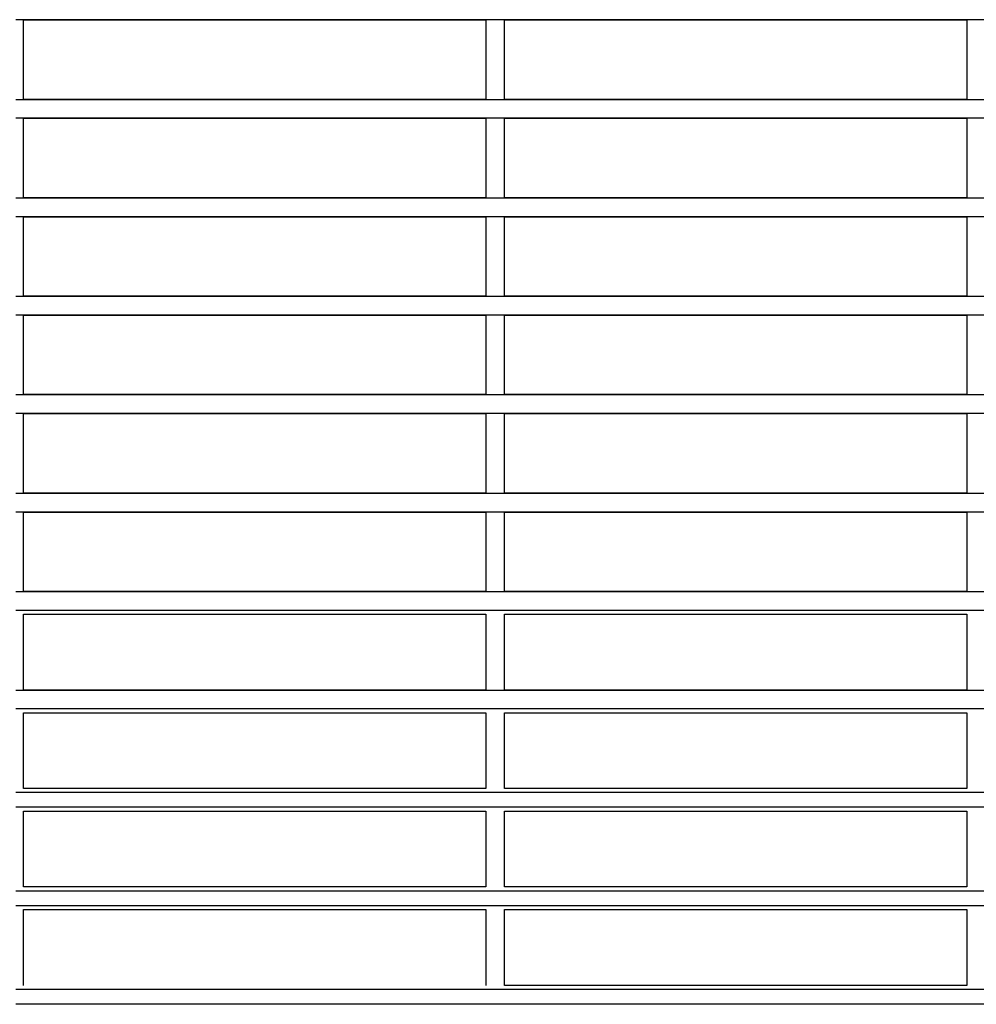
# Model space of a CAD drawing. Extents: x 36 to 183, y 176 to 227.
# Drawn here: x 133 to 138, y 199 to 203 of the extents above; entities that cross this region are included whole.
import ezdxf

# ---------------------------------------------------------------- set-up
doc = ezdxf.new("R2010")
doc.units = 0
doc.layers.add('WARSTWA_1', color=160, linetype='Continuous')

msp = doc.modelspace()

# ---------------------------------------------------------------- linework, layer by layer
at = {"layer": 'WARSTWA_1', "color": 251}
for p, q in [((140.1396, 203.2214), (133.371, 203.2214)), ((133.4072, 202.8424), (133.4072, 203.2214)), ((133.4072, 203.2214), (135.6031, 203.2214)), ((135.6031, 203.2214), (135.6031, 202.8424)), ((135.6927, 202.8424), (135.6927, 203.2214)), ((135.6927, 203.2214), (137.8893, 203.2214)), ((137.8893, 203.2214), (137.8893, 202.8424)), ((133.371, 202.8424), (140.1396, 202.8424)), ((135.6031, 202.8424), (133.4072, 202.8424)), ((137.8893, 202.8424), (135.6927, 202.8424)), ((140.1396, 202.7528), (133.371, 202.7528)), ((133.4072, 202.3749), (133.4072, 202.7528)), ((133.4072, 202.7528), (135.6031, 202.7528)), ((135.6031, 202.7528), (135.6031, 202.3749)), ((135.6927, 202.3749), (135.6927, 202.7528)), ((135.6927, 202.7528), (137.8893, 202.7528)), ((137.8893, 202.7528), (137.8893, 202.3749)), ((133.371, 202.3749), (140.1396, 202.3749)), ((135.6031, 202.3749), (133.4072, 202.3749)), ((137.8893, 202.3749), (135.6927, 202.3749)), ((140.1396, 202.285), (133.371, 202.285)), ((133.4072, 201.9067), (133.4072, 202.285)), ((133.4072, 202.285), (135.6031, 202.285)), ((135.6031, 202.285), (135.6031, 201.9067)), ((135.6927, 201.9067), (135.6927, 202.285)), ((135.6927, 202.285), (137.8893, 202.285)), ((137.8893, 202.285), (137.8893, 201.9067)), ((133.371, 201.9067), (140.1396, 201.9067)), ((135.6031, 201.9067), (133.4072, 201.9067)), ((137.8893, 201.9067), (135.6927, 201.9067)), ((140.1396, 201.8168), (133.371, 201.8168)), ((133.4072, 201.4392), (133.4072, 201.8168)), ((133.4072, 201.8168), (135.6031, 201.8168)), ((135.6031, 201.8168), (135.6031, 201.4392)), ((135.6927, 201.4392), (135.6927, 201.8168)), ((135.6927, 201.8168), (137.8893, 201.8168)), ((137.8893, 201.8168), (137.8893, 201.4392)), ((133.371, 201.4392), (140.1396, 201.4392)), ((135.6031, 201.4392), (133.4072, 201.4392)), ((137.8893, 201.4392), (135.6927, 201.4392)), ((140.1396, 201.3493), (133.371, 201.3493)), ((133.4072, 200.971), (133.4072, 201.3493)), ((133.4072, 201.3493), (135.6031, 201.3493)), ((135.6031, 201.3493), (135.6031, 200.971)), ((135.6927, 200.971), (135.6927, 201.3493)), ((135.6927, 201.3493), (137.8893, 201.3493)), ((137.8893, 201.3493), (137.8893, 200.971)), ((133.371, 200.971), (140.1396, 200.971)), ((135.6031, 200.971), (133.4072, 200.971)), ((137.8893, 200.971), (135.6927, 200.971)), ((140.1396, 200.8811), (133.371, 200.8811)), ((133.4072, 200.5028), (133.4072, 200.8811)), ((133.4072, 200.8811), (135.6031, 200.8811)), ((135.6031, 200.8811), (135.6031, 200.5028)), ((135.6927, 200.5028), (135.6927, 200.8811)), ((135.6927, 200.8811), (137.8893, 200.8811)), ((137.8893, 200.8811), (137.8893, 200.5028)), ((133.371, 200.5028), (140.1396, 200.5028)), ((135.6031, 200.5028), (133.4072, 200.5028)), ((137.8893, 200.5028), (135.6927, 200.5028)), ((140.1396, 200.4129), (133.371, 200.4129)), ((133.4072, 200.0346), (133.4072, 200.395)), ((133.4072, 200.395), (135.6031, 200.395)), ((135.6031, 200.395), (135.6031, 200.0346)), ((135.6927, 200.0346), (135.6927, 200.395)), ((135.6927, 200.395), (137.8893, 200.395)), ((137.8893, 200.395), (137.8893, 200.0346)), ((133.371, 200.0346), (140.1396, 200.0346)), ((135.6031, 200.0346), (133.4072, 200.0346)), ((137.8893, 200.0346), (135.6927, 200.0346)), ((140.1396, 199.9451), (133.371, 199.9451)), ((133.4072, 199.5668), (133.4072, 199.9265)), ((133.4072, 199.9265), (135.6031, 199.9265)), ((135.6031, 199.9265), (135.6031, 199.5668)), ((135.6927, 199.5668), (135.6927, 199.9265)), ((135.6927, 199.9265), (137.8893, 199.9265)), ((137.8893, 199.9265), (137.8893, 199.5668)), ((133.371, 199.5489), (140.1396, 199.5489)), ((135.6031, 199.5668), (133.4072, 199.5668)), ((137.8893, 199.5668), (135.6927, 199.5668)), ((140.1396, 199.4772), (133.371, 199.4772)), ((133.4072, 199.099), (133.4072, 199.4593)), ((133.4072, 199.4593), (135.6031, 199.4593)), ((135.6031, 199.4593), (135.6031, 199.099)), ((135.6927, 199.099), (135.6927, 199.4593)), ((135.6927, 199.4593), (137.8893, 199.4593)), ((137.8893, 199.4593), (137.8893, 199.099)), ((133.371, 199.0804), (140.1396, 199.0804)), ((135.6031, 199.099), (133.4072, 199.099)), ((137.8893, 199.099), (135.6927, 199.099)), ((140.1396, 199.0087), (133.371, 199.0087)), ((133.4072, 198.6304), (133.4072, 198.9908)), ((133.4072, 198.9908), (135.6031, 198.9908)), ((135.6031, 198.9908), (135.6031, 198.6304)), ((135.6927, 198.6304), (135.6927, 198.9908)), ((135.6927, 198.9908), (137.8893, 198.9908)), ((137.8893, 198.9908), (137.8893, 198.6304)), ((133.371, 198.6125), (140.1396, 198.6125)), ((137.8893, 198.6304), (135.6927, 198.6304)), ((140.1396, 198.5409), (133.371, 198.5409))]:
    msp.add_line(p, q, dxfattribs=at)

doc.saveas('drawing.dxf')
